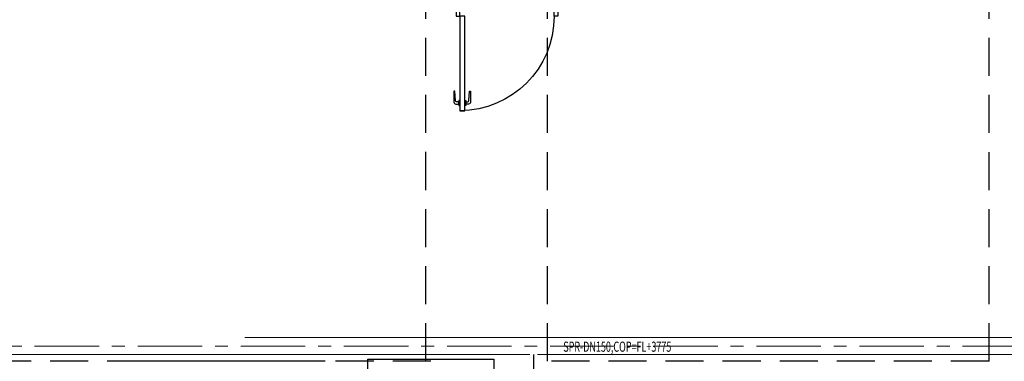
# Model space of a CAD drawing. Units: millimetres. Extents: x -236095 to -100307, y -9309 to 82707.
# Drawn here: x -128593 to -118892, y 11600 to 14966 of the extents above; entities that cross this region are included whole.
import ezdxf

# ---------------------------------------------------------------- set-up
doc = ezdxf.new("R2010")
doc.units = ezdxf.units.MM
doc.header["$LTSCALE"] = 100
doc.linetypes.add('Beam B1$0$HIDDEN', pattern=[0.375, 0.25, -0.125])
doc.linetypes.add('USQ-B2- SPRINKLER$0$Center', pattern=[50.8, 31.75, -6.35, 6.35, -6.35])
for name, color, linetype, lineweight in [('Beam B1$0$BEAM', 151, 'Beam B1$0$HIDDEN', 25), ('USQ-B2- SPRINKLER$0$0-FP SYSTEM', 240, 'Continuous', 15), ('USQ-B2- SPRINKLER$0$P-PIPE-4', 241, 'Continuous', 15)]:
    doc.layers.add(name, color=color, linetype=linetype, lineweight=lineweight)
for name, color, linetype in [('USQ - DOOR', 2, 'Continuous'), ('USQ - SKIRTING', 8, 'Continuous'), ('USQ-B2- SPR DN65 N', 4, 'Continuous'), ('XREF-ARCH', 8, 'Continuous')]:
    doc.layers.add(name, color=color, linetype=linetype)
doc.styles.add('USQ-B2- SPRINKLER$0$RomanS_2', font='romans.shx', dxfattribs={"width": 0.65})

# ---------------------------------------------------------------- blocks, each defined once
blk = doc.blocks.new('Beam B1')
at = {"color": 8}
blk.add_line((86058.7, 11600), (84205.7, 11600), dxfattribs=at)
at = {"layer": 'Beam B1$0$BEAM', "color": 8, "ltscale": 15}
for p, q in [((87049.6, 11600.1), (87049.6, 17700.3)), ((88249.6, 11600), (88249.6, 15800)), ((87100, 11600), (82300.4, 11600)), ((92600.4, 11600), (88249.6, 11600))]:
    blk.add_line(p, q, dxfattribs=at)
blk.add_lwpolyline([(92600.4, 11600), (92600.4, 15800)], dxfattribs=at)
blk = doc.blocks.new('DR-HR')
at = {"color": 0}
blk.add_lwpolyline([(25.5, -10), (-25.5, -10), (-25.5, 0), (25.5, 0)], close=True, dxfattribs=at)
blk.add_lwpolyline([(116.9, -57.2), (8.9, -57, -0.414214), (-11, -37), (-11, -10), (11, -10), (11, -30.4, 0.394356), (20.3, -40.4), (116.9, -47.2)], format="xyb", close=True, dxfattribs=at)
blk = doc.blocks.new('D')
at = {"color": 2}
blk.add_lwpolyline([(185, 280.1), (135, 280.1), (135, 1210.1), (185, 1210.1)], close=True, dxfattribs=at)
for points in [[(150, 170.1), (100, 170.1), (100, 280.1), (135, 280.1), (135, 230.1), (150, 230.1), (150, 170.1)], [(1050, 170.1), (1100, 170.1), (1100, 280.1), (1065, 280.1), (1065, 230.1), (1050, 230.1), (1050, 170.1)]]:
    blk.add_lwpolyline(points, dxfattribs=at)
at = {"color": 251, "ltscale": 2}
blk.add_arc((135, 280.1), 930, 0, 90, dxfattribs=at)
at = {"color": 251, "extrusion": (0, 0, -1), "xscale": -1, "zscale": -1, "rotation": 90}
blk.add_blockref('DR-HR', (-135, 1134.6), dxfattribs=at)
at = {"color": 251, "xscale": -1, "rotation": 90}
blk.add_blockref('DR-HR', (185, 1134.6), dxfattribs=at)

msp = doc.modelspace()

# ---------------------------------------------------------------- linework, layer by layer
at = {"layer": 'USQ - SKIRTING', "color": 8}
msp.add_lwpolyline([(-125162.7, 11619.6), (-123922.7, 11619.6), (-123922.7, 10379.6), (-125162.7, 10379.6)], close=True, dxfattribs=at)
at = {"layer": 'USQ-B2- SPR DN65 N'}
msp.add_line((-123529.1, 5216.9, 0), (-123529.1, 11666.9), dxfattribs=at)
at = {"layer": 'USQ-B2- SPRINKLER$0$0-FP SYSTEM', "color": 8, "linetype": 'USQ-B2- SPRINKLER$0$Center', "ltscale": 0.2}
msp.add_line((-116635.6, 11750), (-134072, 11750), dxfattribs=at)
at = {"layer": 'USQ-B2- SPRINKLER$0$0-FP SYSTEM'}
for p, q in [((-116635.6, 11833), (-126375.7, 11833)), ((-134072, 11666.9), (-123567.1, 11666.9)), ((-123491.1, 11666.9), (-116635.6, 11666.9))]:
    msp.add_line(p, q, dxfattribs=at)

# ---------------------------------------------------------------- block references
at = {"color": 8, "xscale": -1, "rotation": 180}
msp.add_blockref('D', (-124392.7, 15279.7), dxfattribs=at)
at = {"layer": 'USQ - DOOR', "color": 8, "xscale": -1, "rotation": 180}
msp.add_blockref('D', (-124392.7, 15279.7), dxfattribs=at)
at = {"layer": 'XREF-ARCH'}
msp.add_blockref('Beam B1', (-211642.7, 0), dxfattribs=at)

# ---------------------------------------------------------------- texts
at = {"layer": 'USQ-B2- SPRINKLER$0$P-PIPE-4', "style": 'USQ-B2- SPRINKLER$0$RomanS_2', "width": 0.65}
msp.add_text('SPR-DN150,COP=FL+3775', height=100, rotation=360, dxfattribs=at).set_placement((-123237.2, 11694))

doc.saveas('drawing.dxf')
